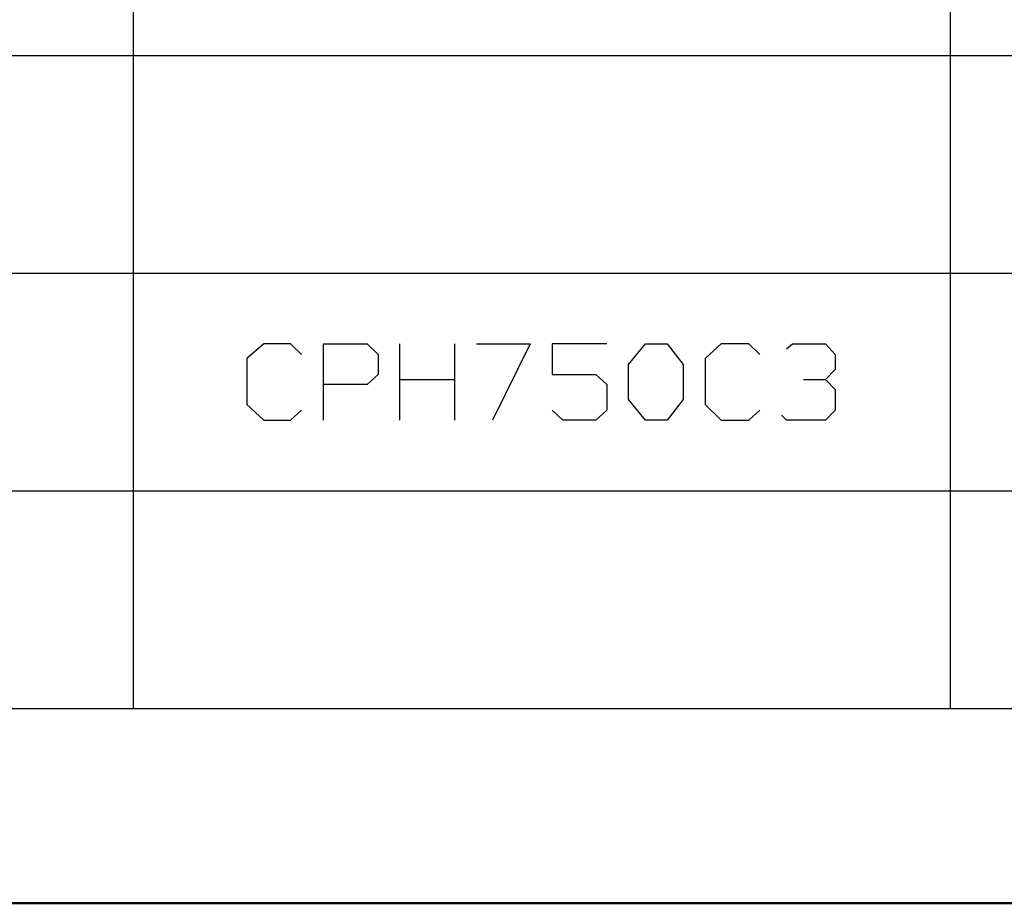
# Model space of a CAD drawing. Units: inches. Extents: x -3.57 to 3.55, y -2.65 to 2.88.
# Drawn here: x -2.84 to -2.15, y -1.85 to -1.23 of the extents above; entities that cross this region are included whole.
import ezdxf

# ---------------------------------------------------------------- set-up
doc = ezdxf.new("R2010")
doc.units = ezdxf.units.IN
doc.header["$MEASUREMENT"] = 0
doc.layers.add('Layer 1', color=7, linetype='Continuous')

msp = doc.modelspace()

# ---------------------------------------------------------------- linework, layer by layer
at = {"layer": 'Layer 1', "lineweight": 25}
for points in [[(-2.75764, -1.71042), (-2.75764, -1.71042), (-2.75764, 0.23056), (-2.75764, 0.23056)], [(-2.18681, -1.71042), (-2.18681, -1.71042), (-2.18681, 0.23056), (-2.18681, 0.23056)], [(-3.32847, -1.25417), (-3.32847, -1.25417), (0.9882, -1.25417), (0.9882, -1.25417)], [(-3.32847, -1.40625), (-3.32847, -1.40625), (0.9882, -1.40625), (0.9882, -1.40625)], [(-2.66667, -1.45556), (-2.66667, -1.45556), (-2.67847, -1.46597), (-2.67847, -1.46597)], [(-2.64792, -1.45556), (-2.64792, -1.45556), (-2.66667, -1.45556), (-2.66667, -1.45556)], [(-2.64028, -1.4632), (-2.64028, -1.4632), (-2.64792, -1.45556), (-2.64792, -1.45556)], [(-2.625, -1.50903), (-2.625, -1.50903), (-2.625, -1.45556), (-2.625, -1.45556)], [(-2.625, -1.45556), (-2.625, -1.45556), (-2.59444, -1.45556), (-2.59444, -1.45556)], [(-2.59444, -1.45556), (-2.59444, -1.45556), (-2.58681, -1.4632), (-2.58681, -1.4632)], [(-2.57153, -1.50903), (-2.57153, -1.50903), (-2.57153, -1.45556), (-2.57153, -1.45556)], [(-2.53333, -1.45556), (-2.53333, -1.45556), (-2.53333, -1.50903), (-2.53333, -1.50903)], [(-2.51806, -1.45556), (-2.51806, -1.45556), (-2.48056, -1.45556), (-2.48056, -1.45556)], [(-2.48056, -1.45556), (-2.48056, -1.45556), (-2.50694, -1.50903), (-2.50694, -1.50903)], [(-2.42708, -1.45556), (-2.42708, -1.45556), (-2.46528, -1.45556), (-2.46528, -1.45556)], [(-2.46528, -1.45556), (-2.46528, -1.45556), (-2.46528, -1.47708), (-2.46528, -1.47708)], [(-2.41181, -1.47014), (-2.41181, -1.47014), (-2.4, -1.45556), (-2.4, -1.45556)], [(-2.4, -1.45556), (-2.4, -1.45556), (-2.38472, -1.45556), (-2.38472, -1.45556)], [(-2.38472, -1.45556), (-2.38472, -1.45556), (-2.37361, -1.47014), (-2.37361, -1.47014)], [(-2.34722, -1.45556), (-2.34722, -1.45556), (-2.35833, -1.46597), (-2.35833, -1.46597)], [(-2.32778, -1.45556), (-2.32778, -1.45556), (-2.34722, -1.45556), (-2.34722, -1.45556)], [(-2.32014, -1.4632), (-2.32014, -1.4632), (-2.32778, -1.45556), (-2.32778, -1.45556)], [(-2.30139, -1.45903), (-2.30139, -1.45903), (-2.29722, -1.45556), (-2.29722, -1.45556)], [(-2.29722, -1.45556), (-2.29722, -1.45556), (-2.27431, -1.45556), (-2.27431, -1.45556)], [(-2.27431, -1.45556), (-2.27431, -1.45556), (-2.26736, -1.4632), (-2.26736, -1.4632)], [(-2.58681, -1.4632), (-2.58681, -1.4632), (-2.58681, -1.47708), (-2.58681, -1.47708)], [(-2.26736, -1.4632), (-2.26736, -1.4632), (-2.26736, -1.47361), (-2.26736, -1.47361)], [(-2.67847, -1.46597), (-2.67847, -1.46597), (-2.67847, -1.49792), (-2.67847, -1.49792)], [(-2.41181, -1.49444), (-2.41181, -1.49444), (-2.41181, -1.47014), (-2.41181, -1.47014)], [(-2.37361, -1.47014), (-2.37361, -1.47014), (-2.37361, -1.49444), (-2.37361, -1.49444)], [(-2.35833, -1.46597), (-2.35833, -1.46597), (-2.35833, -1.49792), (-2.35833, -1.49792)], [(-2.58681, -1.47708), (-2.58681, -1.47708), (-2.59444, -1.48403), (-2.59444, -1.48403)], [(-2.46528, -1.47708), (-2.46528, -1.47708), (-2.43472, -1.47708), (-2.43472, -1.47708)], [(-2.43472, -1.47708), (-2.43472, -1.47708), (-2.42708, -1.48403), (-2.42708, -1.48403)], [(-2.27431, -1.48056), (-2.27431, -1.48056), (-2.26736, -1.47361), (-2.26736, -1.47361)], [(-2.59444, -1.48403), (-2.59444, -1.48403), (-2.625, -1.48403), (-2.625, -1.48403)], [(-2.57153, -1.48056), (-2.57153, -1.48056), (-2.53333, -1.48056), (-2.53333, -1.48056)], [(-2.42708, -1.48403), (-2.42708, -1.48403), (-2.42708, -1.50208), (-2.42708, -1.50208)], [(-2.28958, -1.48056), (-2.28958, -1.48056), (-2.27431, -1.48056), (-2.27431, -1.48056)], [(-2.27431, -1.48056), (-2.27431, -1.48056), (-2.26736, -1.4875), (-2.26736, -1.4875)], [(-2.26736, -1.4875), (-2.26736, -1.4875), (-2.26736, -1.50208), (-2.26736, -1.50208)], [(-2.67847, -1.49792), (-2.67847, -1.49792), (-2.66667, -1.50903), (-2.66667, -1.50903)], [(-2.4, -1.50903), (-2.4, -1.50903), (-2.41181, -1.49444), (-2.41181, -1.49444)], [(-2.37361, -1.49444), (-2.37361, -1.49444), (-2.38472, -1.50903), (-2.38472, -1.50903)], [(-2.35833, -1.49792), (-2.35833, -1.49792), (-2.34722, -1.50903), (-2.34722, -1.50903)], [(-2.64792, -1.50903), (-2.64792, -1.50903), (-2.64028, -1.50208), (-2.64028, -1.50208)], [(-2.45764, -1.50903), (-2.45764, -1.50903), (-2.46528, -1.50208), (-2.46528, -1.50208)], [(-2.42708, -1.50208), (-2.42708, -1.50208), (-2.43472, -1.50903), (-2.43472, -1.50903)], [(-2.32778, -1.50903), (-2.32778, -1.50903), (-2.32014, -1.50208), (-2.32014, -1.50208)], [(-2.30139, -1.50903), (-2.30139, -1.50903), (-2.30486, -1.50556), (-2.30486, -1.50556)], [(-2.26736, -1.50208), (-2.26736, -1.50208), (-2.27431, -1.50903), (-2.27431, -1.50903)], [(-2.66667, -1.50903), (-2.66667, -1.50903), (-2.64792, -1.50903), (-2.64792, -1.50903)], [(-2.43472, -1.50903), (-2.43472, -1.50903), (-2.45764, -1.50903), (-2.45764, -1.50903)], [(-2.38472, -1.50903), (-2.38472, -1.50903), (-2.4, -1.50903), (-2.4, -1.50903)], [(-2.34722, -1.50903), (-2.34722, -1.50903), (-2.32778, -1.50903), (-2.32778, -1.50903)], [(-2.27431, -1.50903), (-2.27431, -1.50903), (-2.30139, -1.50903), (-2.30139, -1.50903)], [(-3.32847, -1.55833), (-3.32847, -1.55833), (0.9882, -1.55833), (0.9882, -1.55833)], [(-3.32847, -1.71042), (-3.32847, -1.71042), (0.9882, -1.71042), (0.9882, -1.71042)]]:
    msp.add_open_spline(points, degree=3, dxfattribs=at)
at = {"layer": 'Layer 1', "lineweight": 50}
msp.add_open_spline([(3.51458, -1.84653), (3.51458, -1.84653), (-3.52847, -1.84653), (-3.52847, -1.84653)], degree=3, dxfattribs=at)

doc.saveas('drawing.dxf')
